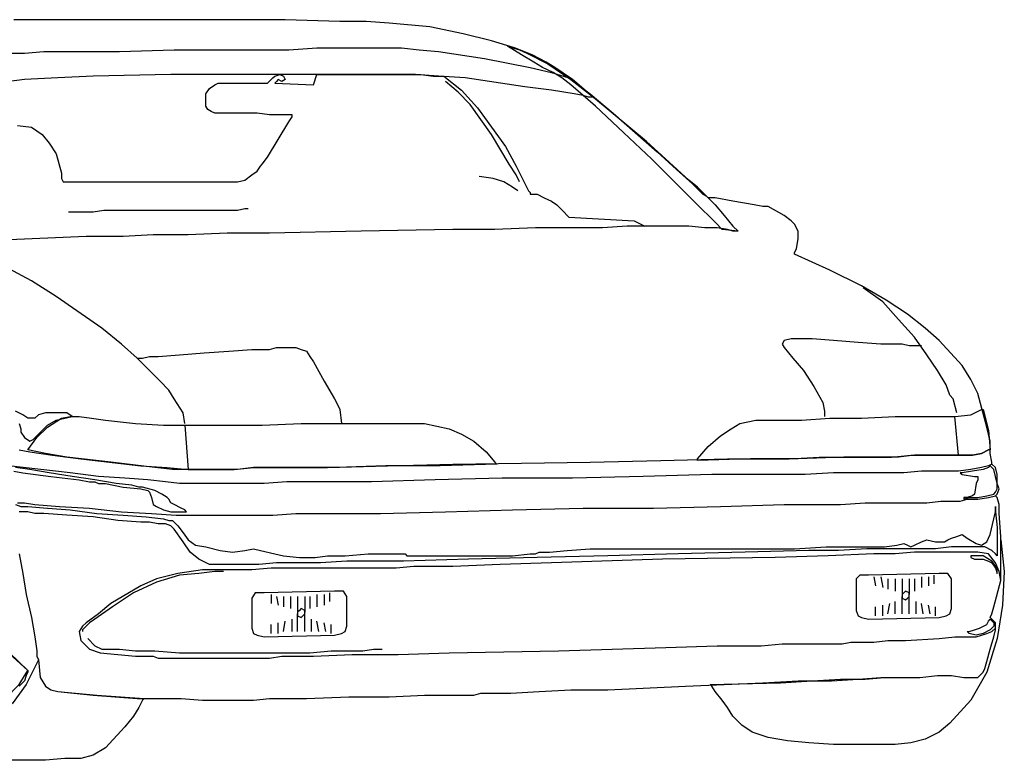
# Model space of a CAD drawing. Units: millimetres. Extents: x 4011 to 4212, y 2097 to 2179.
# Drawn here: x 4022 to 4032, y 2148 to 2155 of the extents above; entities that cross this region are included whole.
import ezdxf

# ---------------------------------------------------------------- set-up
doc = ezdxf.new("R2010")
doc.units = ezdxf.units.MM
doc.layers.add('DIEN HOA', color=111, linetype='Continuous')

# ---------------------------------------------------------------- blocks, each defined once
blk = doc.blocks.new('A$C79E916F8')
at = {"layer": 'DIEN HOA'}
for points in [[(1219.9, 901.1), (1208.4, 908), (1190.1, 917.2), (1167.1, 926.4), (1137.3, 935.5), (1100.6, 944.7), (1057.1, 953.9), (1004.3, 958.5), (974.5, 960.8), (940.1, 960.8), (869, 963.1), (793.4, 963.1), (715.4, 963.1), (639.7, 963.1), (573.2, 963.1), (543.4, 963.1), (515.9, 963.1)], [(522.8, 268.3), (527.4, 243.1), (532, 215.5), (538.9, 185.7), (543.4, 160.5), (545.7, 142.2), (545.7, 135.3), (548, 130.7), (550.3, 107.8), (557.2, 96.3), (564.1, 91.7), (573.2, 89.4), (593.9, 87.1), (619.1, 84.8), (676.4, 80.3), (733.8, 80.3), (761.3, 78), (784.2, 78), (793.4, 78), (809.4, 78), (827.8, 78), (848.4, 80.3), (896.6, 80.3), (951.6, 82.5), (1004.3, 82.5), (1050.2, 84.8), (1068.5, 84.8), (1084.6, 84.8), (1096.1, 84.8), (1102.9, 84.8), (1107.5, 84.8), (1114.4, 84.8), (1123.6, 87.1), (1135, 87.1), (1162.5, 87.1), (1199.2, 89.4), (1240.5, 91.7), (1288.7, 91.7), (1389.6, 96.3), (1490.4, 100.9), (1536.3, 103.2), (1579.9, 103.2), (1614.3, 105.5), (1644.1, 107.8), (1655.5, 107.8), (1664.7, 107.8), (1671.6, 107.8), (1673.9, 107.8), (1694.5, 107.8), (1717.5, 110.1), (1735.8, 110.1), (1751.8, 107.8), (1770.2, 107.8), (1777.1, 114.6), (1779.4, 119.2), (1781.7, 128.4), (1786.2, 144.5), (1790.8, 160.5), (1793.1, 169.7), (1793.1, 172), (1793.1, 178.9), (1786.2, 185.7), (1788.5, 190.3), (1790.8, 199.5), (1800, 233.9), (1800, 245.4), (1800, 259.1), (1800, 291.2), (1797.7, 321), (1797.7, 332.5), (1795.4, 341.7), (1793.1, 343.9), (1795.4, 346.2), (1797.7, 353.1), (1795.4, 360), (1795.4, 371.5), (1793.1, 380.6), (1788.5, 385.2), (1788.5, 387.5), (1786.2, 399), (1786.2, 415), (1781.7, 433.4), (1770.2, 476.9), (1761, 495.3), (1749.6, 513.6), (1719.7, 545.7), (1701.4, 561.8), (1678.5, 580.1), (1651, 598.5), (1618.9, 616.8), (1577.6, 637.5), (1531.7, 658.1), (1531.7, 660.4), (1534, 665), (1536.3, 678.7), (1536.3, 687.9), (1531.7, 697.1), (1527.1, 701.7), (1518, 708.5), (1497.3, 720), (1490.4, 720), (1479, 722.3), (1451.5, 726.9), (1428.5, 731.5), (1421.7, 731.5), (1419.4, 731.5), (1417.1, 733.8), (1412.5, 738.3), (1405.6, 745.2), (1394.1, 754.4), (1368.9, 777.3), (1339.1, 804.8), (1272.6, 859.9), (1242.8, 885.1), (1219.9, 901.1)], [(1458.3, 687.9), (1456.1, 687.9), (1451.5, 687.9), (1444.6, 690.2), (1430.8, 692.5), (1414.8, 692.5), (1394.1, 694.8), (1368.9, 694.8), (1336.8, 694.8), (1327.6, 694.8), (1313.9, 694.8), (1281.8, 692.5), (1242.8, 692.5), (1194.7, 692.5), (1141.9, 690.2), (1086.9, 690.2), (967.6, 687.9), (848.4, 685.6), (793.4, 685.6), (742.9, 683.3), (697.1, 683.3), (658.1, 681), (644.3, 681), (630.6, 681), (619.1, 681), (609.9, 681), (499.9, 676.4)], [(506.8, 919.5), (529.7, 919.5), (554.9, 921.8), (571, 921.8), (593.9, 921.8), (621.4, 921.8), (653.5, 921.8), (724.6, 924.1), (800.3, 924.1), (873.6, 924.1), (910.3, 926.4), (940.1, 926.4), (969.9, 926.4), (992.9, 926.4), (1008.9, 926.4), (1020.4, 926.4), (1043.3, 924.1), (1068.5, 921.8), (1128.2, 912.6), (1187.8, 901.1), (1215.3, 894.3), (1238.2, 887.4), (1240.5, 885.1), (1265.7, 866.8), (1295.5, 841.5), (1352.9, 791.1), (1378.1, 768.2), (1398.7, 749.8), (1412.5, 736.1), (1417.1, 733.8), (1419.4, 731.5), (1428.5, 722.3), (1440, 708.5), (1451.5, 694.8), (1458.3, 687.9)], [(506.8, 919.5), (529.7, 919.5), (554.9, 921.8), (571, 921.8), (593.9, 921.8), (621.4, 921.8), (653.5, 921.8), (724.6, 924.1), (800.3, 924.1), (873.6, 924.1), (910.3, 926.4), (940.1, 926.4), (969.9, 926.4), (992.9, 926.4), (1008.9, 926.4), (1020.4, 926.4), (1043.3, 924.1), (1068.5, 921.8), (1128.2, 912.6), (1187.8, 901.1), (1215.3, 894.3), (1238.2, 887.4), (1240.5, 885.1), (1270.3, 862.2), (1270.3, 862.2), (1263.4, 862.2), (1256.6, 864.5), (1245.1, 866.8), (1215.3, 871.3), (1180.9, 875.9), (1102.9, 887.4), (1068.5, 889.7), (1038.7, 892), (1031.8, 892), (1020.4, 892), (992.9, 892), (960.8, 892), (919.5, 892), (873.6, 892), (825.5, 892), (720, 892), (619.1, 889.7), (573.2, 887.4), (529.7, 885.1), (493, 880.5)], [(1240.5, 885.1), (1265.7, 866.8), (1295.5, 841.5), (1352.9, 791.1), (1378.1, 768.2), (1398.7, 749.8), (1412.5, 736.1), (1417.1, 733.8), (1419.4, 731.5), (1428.5, 722.3), (1440, 708.5), (1451.5, 694.8), (1458.3, 687.9), (1437.7, 690.2), (1435.4, 692.5), (1430.8, 697.1), (1421.7, 706.2), (1410.2, 717.7), (1380.4, 747.5), (1346, 781.9), (1309.3, 816.3), (1272.6, 850.7), (1240.5, 878.2), (1229, 887.4), (1217.6, 894.3), (1203.8, 901.1), (1192.4, 908), (1176.3, 917.2), (1158, 928.7), (1158, 928.7), (1164.8, 926.4), (1174, 924.1), (1183.2, 919.5), (1210.7, 905.7), (1240.5, 885.1)], [(520.5, 825.5), (538.9, 823.2), (552.6, 814), (561.8, 802.5), (571, 788.8), (577.8, 763.6), (577.8, 756.7), (580.1, 752.1), (582.4, 752.1), (589.3, 752.1), (598.5, 752.1), (612.2, 752.1), (646.6, 752.1), (687.9, 752.1), (729.2, 752.1), (765.9, 752.1), (779.6, 752.1), (793.4, 752.1), (802.5, 752.1), (807.1, 752.1), (816.3, 754.4), (825.5, 761.3), (832.4, 765.9), (836.9, 772.7), (839.2, 775), (846.1, 784.2), (859.9, 807.1), (873.6, 830.1), (878.2, 836.9), (878.2, 839.2), (875.9, 839.2), (864.5, 839.2), (848.4, 839.2), (832.4, 841.5), (798, 841.5), (784.2, 841.5), (777.3, 841.5), (772.7, 843.8), (768.2, 846.1), (765.9, 850.7), (765.9, 857.6), (765.9, 866.8), (770.4, 873.6), (777.3, 878.2), (781.9, 880.5), (791.1, 880.5), (814, 880.5), (836.9, 880.5), (843.8, 880.5), (846.1, 880.5), (853, 887.4), (855.3, 889.7), (862.2, 892), (866.8, 889.7), (869, 885.1), (864.5, 882.8), (859.9, 885.1), (859.9, 885.1), (857.6, 882.8), (855.3, 880.5), (905.7, 878.2), (910.3, 892), (972.2, 892), (999.7, 892), (1025, 892), (1045.6, 892), (1061.7, 889.7), (1070.8, 889.7), (1075.4, 889.7), (1098.3, 871.3), (1119, 848.4), (1137.3, 823.2), (1155.7, 798), (1169.4, 772.7), (1178.6, 754.4), (1185.5, 740.6), (1187.8, 738.3), (1187.8, 736.1), (1196.9, 736.1), (1206.1, 731.5), (1215.3, 726.9), (1222.2, 722.3), (1231.3, 713.1), (1235.9, 708.5), (1238.2, 706.2), (1323.1, 701.7), (1336.8, 694.8), (1327.6, 694.8), (1313.9, 694.8), (1281.8, 692.5), (1242.8, 692.5), (1194.7, 692.5), (1141.9, 690.2), (1086.9, 690.2), (967.6, 687.9), (848.4, 685.6), (793.4, 685.6), (742.9, 683.3), (697.1, 683.3), (658.1, 681), (644.3, 681), (630.6, 681), (619.1, 681), (609.9, 681), (499.9, 676.4)], [(1174, 752.1), (1169.4, 761.3), (1160.3, 775), (1137.3, 814), (1109.8, 853), (1093.8, 869), (1077.7, 882.8)], [(1171.7, 740.6), (1164.8, 745.2), (1153.4, 752.1), (1139.6, 756.7), (1121.3, 759)], [(591.6, 447.1), (584.7, 451.7), (571, 451.7), (557.2, 451.7), (548, 449.4), (543.4, 444.8), (534.3, 444.8), (527.4, 449.4), (518.2, 454)], [(522.8, 438), (525.1, 431.1), (525.1, 426.5), (529.7, 419.6), (536.6, 415), (541.1, 417.3), (548, 424.2), (559.5, 435.7), (571, 442.5), (591.6, 447.1)], [(587, 713.1), (593.9, 713.1), (605.4, 713.1), (619.1, 713.1), (632.9, 715.4), (669.6, 715.4), (708.5, 715.4), (747.5, 715.4), (781.9, 715.4), (795.7, 715.4), (807.1, 715.4), (816.3, 717.7), (820.9, 717.7)], [(738.3, 438), (736.1, 451.7), (724.6, 470.1), (717.7, 481.5), (706.2, 493), (692.5, 506.8), (676.4, 522.8), (655.8, 541.1), (630.6, 561.8), (571, 603.1), (538.9, 623.7), (509, 639.7), (481.5, 653.5), (458.6, 662.7), (451.7, 667.3), (449.4, 669.6)], [(1742.7, 451.7), (1738.1, 470.1), (1733.5, 474.7), (1728.9, 488.4), (1717.5, 506.8), (1703.7, 527.4), (1687.6, 550.3), (1667, 573.2), (1646.4, 596.2), (1621.1, 614.5)], [(1696.8, 538.9), (1694.5, 538.9), (1689.9, 538.9), (1680.8, 538.9), (1671.6, 541.1), (1644.1, 541.1), (1614.3, 543.4), (1582.2, 545.7), (1554.7, 548), (1536.3, 548), (1529.4, 548), (1527.1, 548), (1518, 545.7), (1515.7, 541.1), (1518, 536.6), (1529.4, 522.8), (1543.2, 506.8), (1556.9, 486.1), (1568.4, 465.5), (1570.7, 454), (1570.7, 449.4), (1570.7, 447.1)], [(676.4, 522.8), (678.7, 522.8), (683.3, 522.8), (692.5, 525.1), (703.9, 525.1), (731.5, 527.4), (763.6, 529.7), (795.7, 532), (825.5, 534.3), (848.4, 534.3), (857.6, 536.6), (862.2, 536.6), (882.8, 536.6), (889.7, 534.3), (896.6, 532), (901.1, 525.1), (905.7, 518.2), (919.5, 493), (933.2, 470.1), (937.8, 460.9), (940.1, 456.3), (942.4, 438)], [(522.8, 268.3), (527.4, 243.1), (532, 215.5), (538.9, 185.7), (543.4, 160.5), (545.7, 142.2), (545.7, 135.3), (548, 130.7), (550.3, 107.8), (557.2, 96.3), (564.1, 91.7), (573.2, 89.4), (596.2, 87.1), (623.7, 84.8), (685.6, 80.3), (683.3, 78), (678.7, 68.8), (671.8, 57.3), (660.4, 43.6), (635.2, 16.1), (619.1, 6.9), (603.1, 2.3), (582.4, 2.3), (557.2, 0), (502.2, 0)], [(1784, 403.6), (1774.8, 399), (1763.3, 396.7), (1751.8, 396.7), (1745, 396.7), (1745, 396.7), (1738.1, 396.7), (1731.2, 396.7), (1719.7, 396.7), (1703.7, 396.7), (1687.6, 396.7), (1667, 394.4), (1646.4, 394.4), (1595.9, 394.4), (1536.3, 392.1), (1474.4, 392.1), (1405.6, 389.8), (1405.6, 392.1), (1419.4, 408.2), (1435.4, 421.9), (1449.2, 431.1), (1460.6, 438), (1481.3, 442.5), (1497.3, 442.5), (1501.9, 442.5), (1511.1, 442.5), (1524.8, 442.5), (1540.9, 442.5), (1577.6, 444.8), (1618.9, 444.8), (1662.4, 447.1), (1699.1, 447.1), (1715.2, 447.1), (1726.6, 447.1), (1735.8, 447.1), (1740.4, 447.1), (1761, 449.4), (1774.8, 456.3), (1777.1, 456.3), (1784, 428.8), (1786.2, 403.6), (1784, 403.6)], [(1740.4, 447.1), (1761, 449.4), (1774.8, 456.3), (1777.1, 456.3), (1784, 428.8), (1786.2, 403.6), (1784, 403.6), (1774.8, 399), (1763.3, 396.7), (1751.8, 396.7), (1745, 396.7), (1740.4, 447.1)], [(534.3, 403.6), (545.7, 419.6), (559.5, 433.4), (577.8, 444.8), (589.3, 447.1), (600.8, 447.1), (616.8, 444.8), (635.2, 442.5), (674.1, 438), (710.8, 435.7), (726.9, 435.7), (738.3, 435.7), (747.5, 435.7), (759, 435.7), (775, 435.7), (793.4, 435.7), (839.2, 435.7), (889.7, 438), (937.8, 438), (981.4, 438), (999.7, 438), (1013.5, 438), (1025, 438), (1029.6, 438), (1038.7, 438), (1050.2, 438), (1082.3, 431.1), (1098.3, 424.2), (1114.4, 415), (1130.4, 401.3), (1141.9, 387.5), (1144.2, 385.2), (1070.8, 382.9), (999.7, 382.9), (935.5, 380.6), (878.2, 380.6), (827.8, 380.6), (807.1, 378.3), (788.8, 378.3), (772.7, 378.3), (759, 378.3), (749.8, 378.3), (742.9, 378.3), (722.3, 378.3), (699.4, 380.6), (642, 387.5), (582.4, 394.4), (557.2, 399), (534.3, 403.6), (534.3, 403.6)], [(742.9, 378.3), (722.3, 378.3), (699.4, 380.6), (642, 387.5), (584.7, 394.4), (557.2, 399), (534.3, 403.6), (534.3, 403.6), (545.7, 419.6), (559.5, 433.4), (577.8, 444.8), (589.3, 447.1), (600.8, 447.1), (616.8, 444.8), (635.2, 442.5), (674.1, 438), (710.8, 435.7), (726.9, 435.7), (738.3, 435.7), (742.9, 378.3)], [(522.8, 268.3), (527.4, 243.1), (532, 215.5), (538.9, 185.7), (543.4, 160.5), (545.7, 142.2), (545.7, 135.3), (548, 130.7), (532, 98.6), (513.6, 73.4)], [(522.8, 403.6), (536.6, 401.3), (566.4, 396.7), (603.1, 392.1), (681, 382.9), (715.4, 380.6), (742.9, 378.3), (749.8, 378.3), (763.6, 378.3), (781.9, 378.3), (802.5, 378.3), (827.8, 380.6), (857.6, 380.6), (889.7, 380.6), (924.1, 380.6), (1002, 382.9), (1086.9, 385.2), (1265.7, 387.5), (1357.5, 389.8), (1444.6, 392.1), (1524.8, 392.1), (1563.8, 394.4), (1598.2, 394.4), (1630.3, 394.4), (1657.8, 394.4), (1683.1, 396.7), (1706, 396.7), (1722, 396.7), (1735.8, 396.7), (1742.7, 396.7), (1745, 396.7), (1751.8, 396.7), (1763.3, 396.7), (1774.8, 399), (1784, 403.6)], [(1793.1, 343.9), (1795.4, 346.2), (1797.7, 353.1), (1795.4, 360), (1795.4, 371.5), (1793.1, 380.6), (1788.5, 385.2), (1784, 382.9), (1774.8, 380.6), (1761, 378.3), (1745, 376.1), (1740.4, 376.1), (1731.2, 376.1), (1715.2, 376.1), (1696.8, 376.1), (1673.9, 373.8), (1646.4, 373.8), (1616.6, 373.8), (1582.2, 373.8), (1545.5, 371.5), (1506.5, 371.5), (1424, 371.5), (1334.5, 369.2), (1242.8, 366.9), (1151.1, 366.9), (1063.9, 364.6), (981.4, 362.3), (942.4, 362.3), (905.7, 362.3), (871.3, 362.3), (841.5, 360), (814, 360), (791.1, 360), (772.7, 360), (759, 360), (747.5, 360), (742.9, 360), (731.5, 360), (713.1, 362.3), (690.2, 364.6), (660.4, 366.9), (626, 369.2), (589.3, 373.8), (509, 382.9)], [(520.5, 334.8), (529.7, 334.8), (543.4, 332.5), (575.5, 330.2), (614.5, 327.9), (655.8, 323.3), (694.8, 321), (726.9, 318.7), (738.3, 318.7), (747.5, 318.7), (752.1, 318.7), (763.6, 318.7), (779.6, 318.7), (800.3, 318.7), (823.2, 318.7), (853, 318.7), (882.8, 321), (917.2, 321), (992.9, 321), (1077.7, 323.3), (1164.8, 325.6), (1256.6, 327.9), (1348.3, 327.9), (1435.4, 330.2), (1518, 332.5), (1556.9, 332.5), (1591.3, 332.5), (1623.4, 334.8), (1653.2, 334.8), (1680.8, 334.8), (1703.7, 334.8), (1722, 337.1), (1735.8, 337.1), (1745, 337.1), (1747.3, 337.1), (1756.4, 339.4), (1770.2, 339.4), (1784, 341.7), (1793.1, 343.9)], [(515.9, 376.1), (527.4, 373.8), (564.1, 369.2), (600.8, 364.6), (614.5, 362.3), (621.4, 362.3), (626, 360), (635.2, 360), (658.1, 355.4), (681, 353.1), (690.2, 350.8), (692.5, 348.5), (694.8, 341.7), (697.1, 332.5), (701.7, 330.2), (710.8, 325.6), (720, 323.3), (736.1, 323.3), (740.6, 323.3), (738.3, 325.6), (733.8, 327.9), (724.6, 332.5), (720, 334.8), (717.7, 339.4), (715.4, 341.7), (708.5, 346.2), (699.4, 350.8), (683.3, 355.4), (678.7, 355.4), (669.6, 357.7), (648.9, 360), (621.4, 364.6), (591.6, 369.2), (561.8, 373.8), (536.6, 378.3), (518.2, 380.6)], [(1751.8, 339.4), (1758.7, 341.7), (1770.2, 341.7), (1781.7, 343.9), (1790.8, 346.2), (1793.1, 348.5), (1795.4, 353.1), (1795.4, 360), (1793.1, 369.2), (1790.8, 378.3), (1786.2, 382.9), (1784, 380.6), (1777.1, 378.3), (1763.3, 376.1), (1749.6, 373.8), (1747.3, 373.8), (1749.6, 371.5), (1765.6, 369.2), (1770.2, 369.2), (1770.2, 364.6), (1767.9, 360), (1765.6, 346.2), (1763.3, 343.9), (1756.4, 341.7), (1751.8, 341.7), (1751.8, 339.4)], [(518.2, 332.5), (525.1, 330.2), (534.3, 330.2), (559.5, 327.9), (589.3, 325.6), (623.7, 321), (658.1, 318.7), (687.9, 316.4), (710.8, 314.1), (717.7, 311.8), (722.3, 311.8), (729.2, 305), (736.1, 295.8), (742.9, 286.6), (752.1, 279.7), (765.9, 277.5), (784.2, 272.9), (800.3, 270.6), (816.3, 272.9), (827.8, 275.2), (836.9, 272.9), (855.3, 268.3), (866.8, 266), (887.4, 263.7), (908, 263.7), (924.1, 266), (933.2, 266), (947, 266), (976.8, 268.3), (1006.6, 268.3), (1018.1, 268.3), (1025, 268.3), (1027.3, 266), (1034.1, 266), (1052.5, 266), (1080, 266), (1109.8, 266), (1139.6, 266), (1164.8, 266), (1187.8, 268.3), (1194.7, 268.3), (1199.2, 270.6), (1203.8, 270.6), (1213, 270.6), (1235.9, 272.9), (1265.7, 275.2), (1300.1, 275.2), (1334.5, 275.2), (1366.6, 275.2), (1391.8, 275.2), (1401, 275.2), (1407.9, 275.2), (1414.8, 275.2), (1424, 275.2), (1437.7, 275.2), (1453.8, 275.2), (1490.4, 275.2), (1531.7, 275.2), (1573, 277.5), (1607.4, 277.5), (1623.4, 277.5), (1634.9, 277.5), (1644.1, 277.5), (1648.7, 277.5), (1664.7, 279.7), (1673.9, 282), (1678.5, 279.7), (1683.1, 277.5), (1687.6, 279.7), (1696.8, 284.3), (1703.7, 286.6), (1715.2, 284.3), (1726.6, 284.3), (1731.2, 286.6), (1735.8, 288.9), (1742.7, 291.2), (1749.6, 293.5), (1756.4, 288.9), (1767.9, 282), (1774.8, 279.7), (1781.7, 284.3), (1786.2, 293.5), (1790.8, 314.1), (1793.1, 323.3), (1793.1, 330.2), (1793.1, 327.9), (1793.1, 323.3), (1795.4, 302.7), (1795.4, 282), (1795.4, 272.9), (1795.4, 268.3), (1795.4, 266), (1793.1, 268.3), (1788.5, 272.9), (1779.4, 277.5), (1777.1, 277.5), (1767.9, 277.5), (1754.1, 277.5), (1735.8, 277.5), (1715.2, 275.2), (1687.6, 275.2), (1657.8, 275.2), (1625.7, 275.2), (1589, 272.9), (1550.1, 272.9), (1467.5, 270.6), (1380.4, 268.3), (1288.7, 266), (1196.9, 263.7), (1107.5, 261.4), (1022.7, 259.1), (986, 259.1), (949.3, 259.1), (914.9, 256.8), (885.1, 256.8), (857.6, 256.8), (834.7, 254.5), (814, 254.5), (800.3, 254.5), (791.1, 254.5), (786.5, 254.5), (770.4, 254.5), (756.7, 261.4), (745.2, 270.6), (736.1, 284.3), (724.6, 300.4), (720, 305), (713.1, 307.3), (708.5, 307.3), (703.9, 307.3), (692.5, 309.6), (681, 309.6), (651.2, 311.8), (619.1, 316.4), (584.7, 318.7), (554.9, 321), (543.4, 321), (534.3, 323.3), (527.4, 323.3), (522.8, 323.3)], [(1421.7, 98.6), (1513.4, 100.9), (1554.7, 103.2), (1591.3, 105.5), (1623.4, 105.5), (1648.7, 107.8), (1664.7, 107.8), (1671.6, 107.8), (1673.9, 107.8), (1694.5, 107.8), (1717.5, 110.1), (1735.8, 110.1), (1751.8, 107.8), (1770.2, 107.8), (1777.1, 114.6), (1779.4, 119.2), (1781.7, 128.4), (1786.2, 144.5), (1790.8, 160.5), (1793.1, 169.7), (1793.1, 172), (1793.1, 178.9), (1786.2, 185.7), (1788.5, 190.3), (1790.8, 199.5), (1800, 233.9), (1800, 243.1), (1800, 256.8), (1800, 286.6), (1804.6, 245.4), (1802.3, 201.8), (1795.4, 158.2), (1781.7, 114.6), (1761, 78), (1733.5, 48.2), (1719.7, 36.7), (1701.4, 27.5), (1683.1, 22.9), (1662.4, 20.6), (1621.1, 20.6), (1582.2, 20.6), (1550.1, 22.9), (1522.5, 25.2), (1497.3, 29.8), (1476.7, 36.7), (1462.9, 45.9), (1451.5, 57.3), (1444.6, 68.8), (1437.7, 78), (1428.5, 89.4), (1424, 96.3), (1421.7, 98.6)], [(798, 247.6), (761.3, 247.6), (729.2, 243.1), (701.7, 236.2), (681, 227), (642, 204.1), (626, 190.3), (609.9, 178.9), (605.4, 174.3), (600.8, 167.4), (603.1, 155.9), (614.5, 144.5), (628.3, 139.9), (651.2, 137.6), (674.1, 135.3), (697.1, 135.3), (703.9, 133), (708.5, 133), (740.6, 133), (768.2, 133), (820.9, 133), (825.5, 133), (834.7, 133), (848.4, 133), (864.5, 135.3), (882.8, 135.3), (905.7, 135.3), (956.2, 137.6), (1015.8, 137.6), (1082.3, 139.9), (1224.5, 142.2), (1364.3, 146.8), (1430.8, 149), (1488.2, 149), (1515.7, 151.3), (1538.6, 151.3), (1559.2, 151.3), (1577.6, 151.3), (1593.6, 151.3), (1605.1, 153.6), (1614.3, 153.6), (1618.9, 153.6), (1623.4, 153.6), (1634.9, 153.6), (1653.2, 155.9), (1676.2, 155.9), (1719.7, 158.2), (1740.4, 160.5), (1751.8, 160.5), (1767.9, 160.5), (1781.7, 165.1), (1788.5, 167.4), (1793.1, 172), (1793.1, 178.9), (1786.2, 185.7), (1788.5, 190.3), (1790.8, 199.5), (1800, 233.9), (1797.7, 245.4), (1793.1, 256.8), (1784, 268.3), (1770.2, 270.6), (1765.6, 270.6), (1756.4, 270.6), (1745, 270.6), (1728.9, 270.6), (1710.6, 270.6), (1687.6, 270.6), (1662.4, 268.3), (1634.9, 268.3), (1575.3, 266), (1506.5, 263.7), (1359.7, 261.4), (1215.3, 256.8), (1148.8, 254.5), (1086.9, 252.2), (1059.4, 252.2), (1036.4, 252.2), (1013.5, 249.9), (995.2, 249.9), (981.4, 249.9), (967.6, 249.9), (960.8, 249.9), (958.5, 249.9), (953.9, 249.9), (947, 249.9), (928.7, 249.9), (903.4, 249.9), (875.9, 249.9), (850.7, 249.9), (825.5, 247.6), (807.1, 247.6), (800.3, 247.6), (798, 247.6)], [(1761, 266), (1761, 263.7), (1765.6, 261.4), (1777.1, 261.4), (1784, 259.1), (1788.5, 256.8), (1793.1, 249.9), (1795.4, 243.1), (1795.4, 243.1), (1795.4, 249.9), (1788.5, 259.1), (1777.1, 266), (1770.2, 266), (1765.6, 266), (1761, 266)], [(788.8, 245.4), (784.2, 245.4), (777.3, 245.4), (756.7, 243.1), (731.5, 240.8), (701.7, 231.6), (671.8, 217.8), (644.3, 199.5), (621.4, 183.4), (614.5, 178.9), (609.9, 174.3), (605.4, 169.7), (605.4, 167.4)], [(1719.7, 185.7), (1728.9, 188), (1733.5, 190.3), (1735.8, 197.2), (1735.8, 204.1), (1735.8, 215.5), (1735.8, 229.3), (1735.8, 236.2), (1731.2, 243.1), (1719.7, 243.1), (1628, 240.8), (1616.6, 240.8), (1612, 236.2), (1612, 227), (1612, 215.5), (1612, 201.8), (1612, 194.9), (1614.3, 188), (1618.9, 185.7), (1628, 183.4), (1719.7, 185.7)], [(1634.9, 238.5), (1637.2, 227)], [(1644.1, 238.5), (1646.4, 224.7)], [(1653.2, 236.2), (1653.2, 222.4)], [(1662.4, 236.2), (1662.4, 220.1)], [(1671.6, 236.2), (1671.6, 215.5)], [(1680.8, 236.2), (1680.8, 215.5)], [(1687.6, 236.2), (1687.6, 220.1)], [(1696.8, 238.5), (1696.8, 224.7)], [(1706, 238.5), (1706, 227)], [(1712.9, 240.8), (1712.9, 229.3)], [(933.2, 162.8), (942.4, 165.1), (947, 167.4), (949.3, 174.3), (949.3, 181.1), (949.3, 192.6), (949.3, 206.4), (949.3, 213.2), (944.7, 220.1), (933.2, 220.1), (841.5, 217.8), (830.1, 217.8), (825.5, 211), (825.5, 204.1), (825.5, 190.3), (825.5, 178.9), (825.5, 172), (827.8, 165.1), (832.4, 162.8), (841.5, 160.5), (933.2, 162.8)], [(926.4, 217.8), (926.4, 206.4)], [(1676.2, 208.7), (1678.5, 211), (1680.8, 213.2), (1680.8, 217.8), (1676.2, 220.1), (1673.9, 217.8), (1671.6, 215.5), (1671.6, 211), (1676.2, 208.7)], [(850.7, 215.5), (850.7, 204.1)], [(857.6, 213.2), (859.9, 201.8)], [(866.8, 213.2), (866.8, 199.5)], [(875.9, 213.2), (875.9, 197.2)], [(885.1, 213.2), (885.1, 190.3)], [(894.3, 213.2), (894.3, 192.6)], [(901.1, 213.2), (901.1, 197.2)], [(910.3, 215.5), (910.3, 199.5)], [(919.5, 215.5), (919.5, 201.8)], [(1662.4, 190.3), (1662.4, 206.4)], [(1671.6, 190.3), (1671.6, 213.2)], [(1680.8, 190.3), (1680.8, 213.2)], [(1689.9, 190.3), (1689.9, 206.4)], [(889.7, 185.7), (894.3, 190.3), (894.3, 194.9), (889.7, 197.2), (887.4, 194.9), (885.1, 192.6), (885.1, 188), (889.7, 185.7)], [(1637.2, 188), (1637.2, 199.5)], [(1646.4, 188), (1646.4, 201.8)], [(1653.2, 190.3), (1655.5, 204.1)], [(1699.1, 190.3), (1696.8, 204.1)], [(1708.3, 190.3), (1706, 201.8)], [(1715.2, 188), (1715.2, 199.5)], [(866.8, 167.4), (869, 181.1)], [(878.2, 167.4), (878.2, 183.4)], [(885.1, 167.4), (885.1, 190.3)], [(894.3, 167.4), (894.3, 190.3)], [(903.4, 167.4), (903.4, 183.4)], [(912.6, 167.4), (910.3, 181.1)], [(1786.2, 183.4), (1790.8, 178.9), (1790.8, 174.3), (1786.2, 169.7), (1777.1, 165.1), (1767.9, 162.8), (1758.7, 165.1), (1756.4, 167.4), (1758.7, 167.4), (1765.6, 169.7), (1772.5, 172), (1781.7, 176.6), (1784, 181.1), (1786.2, 183.4)], [(850.7, 165.1), (850.7, 176.6)], [(859.9, 165.1), (859.9, 178.9)], [(921.8, 167.4), (919.5, 178.9)], [(928.7, 165.1), (928.7, 176.6)], [(490.7, 155.9), (534.3, 116.9), (534.3, 114.6), (532, 110.1), (529.7, 103.2), (522.8, 96.3)], [(612.2, 158.2), (621.4, 149), (630.6, 144.5), (637.5, 144.5), (653.5, 144.5), (674.1, 142.2), (699.4, 142.2), (731.5, 139.9), (763.6, 139.9), (834.7, 139.9), (869, 139.9), (901.1, 139.9), (928.7, 142.2), (951.6, 142.2), (969.9, 142.2), (983.7, 144.5), (992.9, 144.5), (995.2, 144.5)], [(534.3, 116.9), (497.6, 151.3), (495.3, 149), (495.3, 144.5), (488.4, 130.7), (481.5, 114.6), (474.7, 105.5), (472.4, 96.3), (472.4, 87.1), (479.2, 80.3), (486.1, 80.3), (495.3, 80.3), (502.2, 82.5), (513.6, 89.4), (522.8, 98.6), (534.3, 116.9)]]:
    blk.add_lwpolyline(points, dxfattribs=at)

msp = doc.modelspace()

# ---------------------------------------------------------------- block references
at = {"layer": 'DIEN HOA', "xscale": 0.008062499686315625, "yscale": 0.008062499686315625, "zscale": 0.008062499686315625}
msp.add_blockref('A$C79E916F8', (4017.558, 2147.691), dxfattribs=at)

doc.saveas('drawing.dxf')
